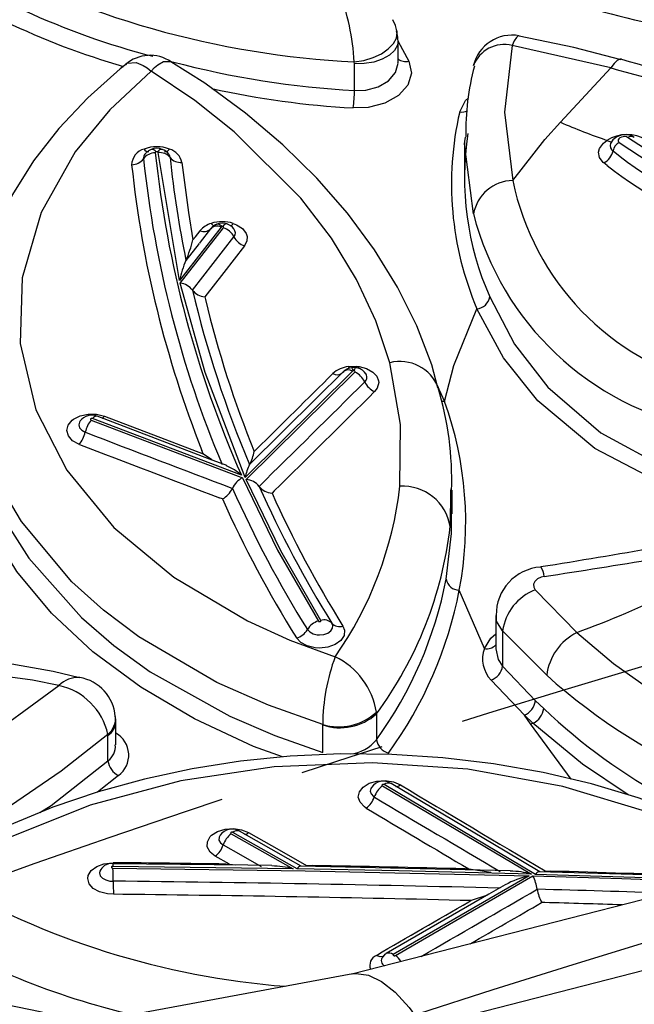
# Model space of a CAD drawing. Units: millimetres. Extents: x -1150 to 22970, y -223 to 15843.
# Drawn here: x 8566 to 8612, y 7417 to 7492 of the extents above; entities that cross this region are included whole.
import ezdxf

# ---------------------------------------------------------------- set-up
doc = ezdxf.new("R2010")
doc.units = ezdxf.units.MM
doc.linetypes.add('CENTER', pattern=[50.8, 31.75, -6.35, 6.35, -6.35])
doc.layers.add('DiKom', color=7, linetype='Continuous')
doc.dimstyles.new('Qitele', dxfattribs={"dimscale": 85, "dimtxt": 4, "dimasz": 5, "dimexe": 4, "dimexo": 0, "dimgap": 3, "dimtad": 1, "dimdec": 0, "dimrnd": 10, "dimzin": 1, "dimtxsty": 'Standard', "dimblk": 'OBLIQUE', "dimcen": 5, "dimdle": 4, "dimclrd": 256, "dimclre": 256, "dimclrt": 256, "dimadec": 0, "dimazin": 0, "dimtfac": 1, "dimtdec": 0, "dimtmove": 0, "dimatfit": 3, "dimldrblk": 'OBLIQUE', "dimfxl": 6, "dimfxlon": 1, "dimlwd": 40, "dimlwe": 30, "dimarcsym": 0})

# ---------------------------------------------------------------- blocks, each defined once
blk = doc.blocks.new('_Oblique')
at = {"color": 0, "linetype": 'ByBlock', "lineweight": -2}
blk.add_line((-0.5, -0.5), (0.5, 0.5), dxfattribs=at)
blk = doc.blocks.new('*D9')
at = {"layer": 'Defpoints', "color": 0, "transparency": 16777216}
for p in [(17406.525, 14007.576), (4220.145, 9955.036), (17406.525, 6481.945)]:
    blk.add_point(p, dxfattribs=at)
at = {"layer": 'DiKom', "lineweight": 30, "transparency": 16777216}
for p, q in [((4220.145, 13497.576), (4220.145, 14347.576)), ((17406.525, 13497.576), (17406.525, 14347.576))]:
    blk.add_line(p, q, dxfattribs=at)
at = {"layer": 'DiKom', "lineweight": 40, "transparency": 16777216}
blk.add_line((3880.145, 14007.576), (17746.525, 14007.576), dxfattribs=at)
at = {"layer": 'DiKom', "lineweight": 40, "transparency": 16777216, "xscale": 425, "yscale": 425, "zscale": 425, "rotation": 180}
blk.add_blockref('_Oblique', (4220.145, 14007.576), dxfattribs=at)
at = {"layer": 'DiKom', "lineweight": 40, "transparency": 16777216, "xscale": 425, "yscale": 425, "zscale": 425}
blk.add_blockref('_Oblique', (17406.525, 14007.576), dxfattribs=at)
at = {"layer": 'DiKom', "transparency": 16777216, "insert": (11105.19, 14453.501), "char_height": 365.5, "attachment_point": 5}
blk.add_mtext('13190', dxfattribs=at)
blk = doc.blocks.new('*D10')
at = {"layer": 'Defpoints', "color": 0, "transparency": 16777216}
for p in [(9763.41, 11648.852), (2852.78, 3048.594), (14537.115, 3048.594)]:
    blk.add_point(p, dxfattribs=at)
at = {"layer": 'DiKom', "lineweight": 40, "transparency": 16777216}
blk.add_line((2852.78, 11988.852), (2852.78, 2708.594), dxfattribs=at)
at = {"layer": 'DiKom', "lineweight": 30, "transparency": 16777216}
for p, q in [((3362.78, 11648.852), (2512.78, 11648.852)), ((3362.78, 3048.594), (2512.78, 3048.594))]:
    blk.add_line(p, q, dxfattribs=at)
at = {"layer": 'DiKom', "lineweight": 40, "transparency": 16777216, "xscale": 425, "yscale": 425, "zscale": 425}
for p, rotation in [((2852.78, 11648.852), 90), ((2852.78, 3048.594), 270)]:
    blk.add_blockref('_Oblique', p, dxfattribs=dict(at, rotation=rotation))
at = {"layer": 'DiKom', "transparency": 16777216, "insert": (2406.855, 7361.254), "char_height": 365.5, "attachment_point": 5, "rotation": 90}
blk.add_mtext('8600', dxfattribs=at)
blk = doc.blocks.new('*D12')
at = {"layer": 'Defpoints', "color": 0, "transparency": 16777216}
for p in [(8807.483, 13147.675), (1956.552, 772.202), (14301.292, 772.202)]:
    blk.add_point(p, dxfattribs=at)
at = {"layer": 'DiKom', "lineweight": 40, "transparency": 16777216}
blk.add_line((1956.552, 13487.675), (1956.552, 432.202), dxfattribs=at)
at = {"layer": 'DiKom', "lineweight": 30, "transparency": 16777216}
for p, q in [((2466.552, 13147.675), (1616.552, 13147.675)), ((2466.552, 772.202), (1616.552, 772.202))]:
    blk.add_line(p, q, dxfattribs=at)
at = {"layer": 'DiKom', "lineweight": 40, "transparency": 16777216, "xscale": 425, "yscale": 425, "zscale": 425}
for p, rotation in [((1956.552, 13147.675), 90), ((1956.552, 772.202), 270)]:
    blk.add_blockref('_Oblique', p, dxfattribs=dict(at, rotation=rotation))
at = {"layer": 'DiKom', "transparency": 16777216, "insert": (1510.627, 7404.172), "char_height": 365.5, "attachment_point": 5, "rotation": 90}
blk.add_mtext('12380', dxfattribs=at)

msp = doc.modelspace()

# ---------------------------------------------------------------- linework, layer by layer
at = {"color": 7, "linetype": 'Continuous'}
for p, q in [((8594.458, 7488.468), (8594.458, 7490.084)), ((8594.458, 7490.029), (8595.265, 7488.564)), ((8610.513, 7488.044), (8603.054, 7489.743)), ((8591.171, 7488.365), (8591.155, 7488.501)), ((8591.171, 7486.342), (8591.171, 7488.365)), ((8606.698, 7483.943), (8610.513, 7488.044)), ((8599.478, 7482.505), (8599.478, 7480.035)), ((8599.498, 7482.504), (8599.533, 7482.822)), ((8577.974, 7472.022), (8576.373, 7481.657)), ((8610.67, 7481.788), (8610.67, 7481.788)), ((8610.235, 7480.686), (8609.985, 7480.878)), ((8581.106, 7476.046), (8577.974, 7472.022)), ((8578.025, 7471.8), (8581.284, 7475.985)), ((8579.167, 7475.313), (8579.518, 7475.765)), ((8579.461, 7474.81), (8578.46, 7473.523)), ((8578.983, 7475.075), (8579.167, 7475.313)), ((8578.46, 7473.523), (8578.46, 7473.523)), ((8578.952, 7471.287), (8578.952, 7471.287)), ((8579.879, 7470.775), (8579.925, 7470.585)), ((8591.028, 7465.174), (8582.93, 7457.159)), ((8583.003, 7456.995), (8591.195, 7465.101)), ((8597.416, 7464.1), (8597.962, 7462.894)), ((8571.313, 7461.482), (8582.724, 7457.133)), ((8582.643, 7457.315), (8571.414, 7461.596)), ((8579.768, 7458.925), (8579.663, 7459.19)), ((8583.607, 7459.107), (8583.782, 7459.28)), ((8581.965, 7456.331), (8581.965, 7456.331)), ((8583.976, 7456.481), (8583.976, 7456.481)), ((8598.415, 7456.202), (8598.386, 7453.452)), ((8598.528, 7454.413), (8598.528, 7456.201)), ((8581.207, 7455.528), (8580.968, 7455.619)), ((8585.122, 7456.138), (8584.949, 7455.968)), ((8605.21, 7450.407), (8605.215, 7450.407)), ((8600.967, 7444.252), (8599.073, 7448.656)), ((8604.801, 7448.67), (8607.933, 7445.452)), ((8601.819, 7446.742), (8601.819, 7444.233)), ((8602.338, 7445.569), (8602.338, 7442.919)), ((8605.668, 7442.225), (8602.338, 7445.569)), ((8602.338, 7442.919), (8604.817, 7440.31)), ((8603.986, 7439.225), (8601.468, 7441.872)), ((8604.817, 7440.31), (8605.447, 7439.711)), ((8592.819, 7439.436), (8592.825, 7439.313)), ((8592.825, 7439.313), (8592.825, 7437.37)), ((8604.45, 7438.564), (8603.986, 7439.225)), ((8604.629, 7438.619), (8603.986, 7439.225)), ((8573.174, 7436.975), (8573.174, 7438.729)), ((8588.773, 7438.483), (8588.773, 7438.51)), ((8588.773, 7436.409), (8588.773, 7438.483)), ((8607.506, 7434.392), (8604.45, 7438.564)), ((8572.573, 7437.692), (8572.569, 7437.772)), ((8572.573, 7435.775), (8572.573, 7437.692)), ((8656.246, 7436.409), (8590.975, 7419.684)), ((8675.817, 7436.057), (8596.353, 7415.695)), ((8573.372, 7434.661), (8571.787, 7433.417)), ((8593.275, 7433.886), (8604.518, 7427.218)), ((8604.825, 7427.209), (8593.411, 7433.979)), ((8581.862, 7430.276), (8586.546, 7427.625)), ((8586.856, 7427.619), (8581.996, 7430.371)), ((8572.947, 7428.037), (8572.948, 7428.037)), ((8572.965, 7428.048), (8572.966, 7428.09)), ((8581.731, 7427.981), (8580.672, 7428.581)), ((8581.472, 7427.985), (8581.731, 7427.981)), ((8586.546, 7427.625), (8572.938, 7427.812)), ((8602.92, 7427.478), (8587.103, 7427.834)), ((8587.56, 7427.885), (8587.97, 7427.877)), ((8599.522, 7427.627), (8599.781, 7427.621)), ((8617.49, 7426.81), (8604.825, 7427.209)), ((8605.564, 7427.466), (8605.969, 7427.455)), ((8604.341, 7427.096), (8594.098, 7421.171)), ((8594.254, 7421.091), (8604.624, 7427.088)), ((8573.701, 7425.696), (8572.985, 7425.704)), ((8604.955, 7426.088), (8604.955, 7426.088)), ((8599.792, 7425.135), (8599.955, 7425.23)), ((8605.526, 7425.081), (8605.286, 7425.087)), ((8591.047, 7419.697), (8557.55, 7413.515))]:
    msp.add_line(p, q, dxfattribs=at)
for points in [[(8594.357, 7490.842), (8594.266, 7491.254), (8594.073, 7491.684)], [(8591.155, 7488.501), (8591.875, 7488.616), (8592.57, 7488.827), (8593.197, 7489.12), (8593.72, 7489.478), (8594.108, 7489.881), (8594.338, 7490.304), (8594.396, 7490.722), (8594.378, 7490.846)], [(8594.455, 7489.925), (8594.448, 7490.36), (8594.343, 7490.839)], [(8603.591, 7490.472), (8603.523, 7490.462), (8603.379, 7490.344), (8603.22, 7490.101), (8603.054, 7489.743)], [(8611.284, 7488.668), (8607.724, 7489.583), (8603.584, 7490.434)], [(8594.458, 7490.084), (8594.409, 7489.771), (8594.186, 7489.365), (8593.797, 7489.002), (8593.265, 7488.706), (8592.623, 7488.493), (8591.911, 7488.377), (8591.171, 7488.365)], [(8603.054, 7489.743), (8602.478, 7484.698), (8603.102, 7479.552)], [(8573.912, 7488.295), (8573.493, 7487.979), (8571.054, 7485.801), (8568.873, 7483.482), (8566.97, 7481.038), (8565.371, 7478.505), (8564.084, 7475.905), (8563.109, 7473.244), (8562.452, 7470.546), (8562.114, 7467.829), (8562.104, 7466.281)], [(8573.923, 7488.282), (8574.034, 7488.395), (8574.705, 7488.448), (8575.232, 7488.235), (8575.526, 7488.049), (8575.83, 7487.813), (8575.838, 7487.806)], [(8575.838, 7487.806), (8575.844, 7487.814), (8576.093, 7488.075), (8576.333, 7488.285), (8576.763, 7488.541), (8577.312, 7488.542), (8577.334, 7488.517)], [(8597.466, 7463.92), (8596.99, 7465.647), (8595.859, 7468.598), (8594.421, 7471.497), (8592.682, 7474.331), (8590.646, 7477.085), (8588.33, 7479.734), (8585.764, 7482.25), (8582.941, 7484.638), (8579.875, 7486.886), (8577.327, 7488.508)], [(8595.265, 7488.564), (8595.457, 7487.654), (8595.192, 7486.753), (8594.498, 7485.964), (8593.458, 7485.378), (8592.197, 7485.062), (8591.075, 7485.028)], [(8591.171, 7486.342), (8592.013, 7486.369), (8592.958, 7486.617), (8593.738, 7487.078), (8594.258, 7487.7), (8594.457, 7488.409), (8594.446, 7488.467)], [(8611.297, 7488.714), (8611.183, 7488.714), (8610.977, 7488.61), (8610.751, 7488.384), (8610.513, 7488.044)], [(8575.838, 7487.806), (8572.714, 7484.898), (8570.103, 7481.719), (8567.528, 7477.132), (8566.104, 7472.206), (8565.959, 7467.262), (8567.134, 7462.251), (8569.463, 7457.705), (8573.027, 7453.375), (8577.532, 7449.618), (8583.107, 7446.325), (8586.303, 7444.884), (8589.711, 7443.623)], [(8593.831, 7465.806), (8592.779, 7468.969), (8591.321, 7472.093), (8589.43, 7475.201), (8587.127, 7478.22), (8582.107, 7483.237), (8579.116, 7485.594), (8575.838, 7487.806)], [(8599.102, 7484.725), (8599.532, 7485.592), (8599.772, 7485.8)], [(8603.102, 7479.552), (8605.527, 7482.636), (8606.698, 7483.943)], [(8612.267, 7482.792), (8612.072, 7482.915), (8611.752, 7483.005), (8611.357, 7482.998), (8610.942, 7482.855), (8610.651, 7482.622), (8610.481, 7482.341), (8610.48, 7482.335)], [(8600.141, 7477.036), (8599.478, 7482.331), (8599.498, 7482.504)], [(8609.985, 7480.878), (8609.926, 7480.924), (8609.638, 7481.287), (8609.567, 7481.704), (8609.643, 7481.979), (8609.94, 7482.379), (8610.206, 7482.582)], [(8610.478, 7482.342), (8610.478, 7482.334), (8610.478, 7482.334)], [(8611.771, 7482.789), (8611.677, 7482.838), (8611.558, 7482.862), (8611.426, 7482.858), (8611.296, 7482.828), (8611.183, 7482.773), (8611.1, 7482.699), (8611.057, 7482.616), (8611.059, 7482.533), (8611.104, 7482.46), (8611.14, 7482.43)], [(8611.14, 7482.43), (8615.818, 7479.361), (8620.642, 7477.342)], [(8621.091, 7477.864), (8616.466, 7479.756), (8611.771, 7482.789)], [(8575.843, 7481.892), (8575.636, 7481.8), (8575.365, 7481.549)], [(8578.155, 7480.919), (8578.639, 7477.141), (8578.983, 7475.075)], [(8580.843, 7476.278), (8580.871, 7476.283), (8580.921, 7476.277), (8580.974, 7476.252), (8581.031, 7476.21), (8581.091, 7476.15), (8581.151, 7476.076)], [(8581.547, 7476.278), (8581.519, 7476.283), (8581.469, 7476.277), (8581.416, 7476.252), (8581.359, 7476.21), (8581.299, 7476.15), (8581.239, 7476.076)], [(8582.024, 7476.316), (8582.272, 7476.22), (8582.724, 7475.925), (8583.003, 7475.548), (8583.07, 7475.33), (8583.062, 7475.013), (8582.872, 7474.62)], [(8580.316, 7475.911), (8579.529, 7474.897), (8579.469, 7474.82)], [(8581.284, 7475.985), (8581.294, 7476.007), (8581.293, 7476.029), (8581.281, 7476.05), (8581.259, 7476.067), (8581.239, 7476.076)], [(8578.952, 7471.287), (8580.517, 7473.296), (8582.078, 7475.303)], [(8582.872, 7474.62), (8581.311, 7472.613), (8579.879, 7470.775)], [(8585.733, 7436.071), (8583.56, 7436.862), (8579.107, 7438.941), (8575.055, 7441.323), (8571.448, 7443.994), (8568.315, 7446.924), (8565.711, 7450.061), (8563.664, 7453.389), (8562.193, 7456.867), (8561.323, 7460.43), (8561.071, 7464.064), (8561.435, 7467.718), (8562.407, 7471.323), (8562.918, 7472.459)], [(8582.93, 7457.159), (8579.902, 7465.066), (8578.025, 7471.8)], [(8601.371, 7470.771), (8603.235, 7467.216), (8605.752, 7463.968), (8609.76, 7460.507), (8614.743, 7457.813), (8619.347, 7456.36), (8624.413, 7455.651)], [(8597.962, 7462.894), (8598.665, 7465.601), (8600.408, 7469.867)], [(8624.333, 7454.568), (8619.204, 7455.231), (8614.342, 7456.703), (8609.3, 7459.336), (8605.001, 7462.933), (8602.404, 7466.188), (8600.408, 7469.867)], [(8588.773, 7438.51), (8584.681, 7439.963), (8580.795, 7441.684), (8574.897, 7445.127), (8572.241, 7447.129), (8569.845, 7449.289), (8566.065, 7453.82), (8564.593, 7456.291), (8563.444, 7458.858), (8562.184, 7464.097), (8562.094, 7466.283)], [(8590.323, 7465.128), (8588.288, 7463.106), (8583.229, 7458.103)], [(8590.704, 7465.517), (8591.343, 7465.537), (8591.519, 7465.517)], [(8590.704, 7465.517), (8590.734, 7465.436), (8590.762, 7465.372)], [(8591.09, 7465.202), (8591.06, 7465.282), (8591.031, 7465.348), (8591.003, 7465.395), (8590.977, 7465.425), (8590.952, 7465.437), (8590.946, 7465.437)], [(8591.329, 7465.428), (8591.186, 7465.446), (8590.949, 7465.417)], [(8591.133, 7465.202), (8591.099, 7465.203), (8591.09, 7465.202)], [(8591.133, 7465.202), (8591.163, 7465.282), (8591.192, 7465.348), (8591.22, 7465.395), (8591.246, 7465.425), (8591.271, 7465.437), (8591.277, 7465.437)], [(8591.195, 7465.101), (8591.208, 7465.121), (8591.211, 7465.143), (8591.202, 7465.165), (8591.183, 7465.183), (8591.156, 7465.196), (8591.133, 7465.202)], [(8591.519, 7465.517), (8592.081, 7465.37), (8592.562, 7465.099), (8592.847, 7464.792), (8592.986, 7464.445), (8592.998, 7464.307), (8592.891, 7463.897), (8592.685, 7463.625)], [(8594.594, 7456.483), (8594.644, 7461.139), (8593.831, 7465.806)], [(8597.962, 7462.894), (8597.769, 7462.88), (8597.735, 7462.881)], [(8570.412, 7459.642), (8570.378, 7459.655), (8569.902, 7459.927), (8569.59, 7460.288), (8569.478, 7460.696), (8569.578, 7461.105), (8569.88, 7461.469), (8569.984, 7461.549), (8570.488, 7461.8), (8571.09, 7461.929), (8571.723, 7461.919), (8572.315, 7461.773)], [(8570.49, 7461.413), (8570.424, 7461.332), (8570.371, 7461.117), (8570.43, 7460.902), (8570.594, 7460.713), (8570.863, 7460.562)], [(8571.414, 7461.596), (8571.383, 7461.604), (8571.349, 7461.604), (8571.317, 7461.597), (8571.291, 7461.584), (8571.272, 7461.566), (8571.264, 7461.544), (8571.267, 7461.522), (8571.281, 7461.502), (8571.304, 7461.486), (8571.313, 7461.482)], [(8581.532, 7458.049), (8580.242, 7458.541), (8571.771, 7461.773)], [(8572.315, 7461.773), (8576.865, 7460.033), (8579.768, 7458.925)], [(8580.422, 7458.472), (8579.772, 7458.921), (8579.768, 7458.925)], [(8582.724, 7457.133), (8585.374, 7451.669), (8588.445, 7446.313)], [(8588.632, 7446.361), (8585.621, 7451.613), (8583.003, 7456.995)], [(8598.08, 7449.485), (8598.488, 7452.936), (8598.455, 7456.3)], [(8564.15, 7455.347), (8565.031, 7453.547), (8566.616, 7451.066), (8570.57, 7446.58), (8573.025, 7444.469), (8575.768, 7442.491), (8581.778, 7439.135), (8585.172, 7437.68), (8588.773, 7436.409)], [(8605.466, 7449.677), (8605.242, 7449.624), (8604.972, 7449.493), (8604.776, 7449.31), (8604.678, 7449.097), (8604.686, 7448.875), (8604.801, 7448.67)], [(8602.338, 7445.569), (8601.882, 7446.321), (8601.876, 7446.742)], [(8590.291, 7445.945), (8590.412, 7445.636), (8590.379, 7445.229), (8590.138, 7444.851), (8589.717, 7444.546), (8589.163, 7444.349), (8588.538, 7444.28), (8588.202, 7444.3), (8587.606, 7444.439), (8587.116, 7444.697), (8586.786, 7445.045)], [(8587.616, 7445.679), (8587.789, 7445.496), (8588.048, 7445.36), (8588.361, 7445.287), (8588.538, 7445.276), (8588.867, 7445.312), (8589.159, 7445.416), (8589.381, 7445.577), (8589.508, 7445.776), (8589.525, 7445.99), (8589.461, 7446.153)], [(8588.445, 7446.313), (8588.463, 7446.294), (8588.489, 7446.28), (8588.521, 7446.273), (8588.554, 7446.273), (8588.586, 7446.28), (8588.613, 7446.293), (8588.631, 7446.311), (8588.639, 7446.332), (8588.635, 7446.354), (8588.632, 7446.361)], [(8600.967, 7444.252), (8601.447, 7445.037), (8601.819, 7445.349)], [(8607.933, 7445.452), (8610.715, 7443.106), (8613.784, 7440.932), (8617.173, 7438.942), (8620.834, 7437.204), (8624.55, 7435.83), (8628.476, 7434.775), (8632.653, 7434.082), (8636.98, 7433.829), (8642.17, 7434.17), (8647.399, 7435.28)], [(8570.43, 7442.048), (8568.445, 7442.519), (8564.905, 7443.135), (8561.299, 7443.546), (8557.656, 7443.746), (8554.008, 7443.732), (8550.42, 7443.509), (8546.837, 7443.079), (8543.29, 7442.442), (8539.823, 7441.601), (8536.482, 7440.563), (8533.309, 7439.338), (8530.342, 7437.943), (8527.55, 7436.372), (8524.931, 7434.619), (8522.522, 7432.698), (8520.363, 7430.627), (8518.49, 7428.435), (8516.939, 7426.161), (8515.706, 7423.826), (8514.776, 7421.407), (8514.585, 7420.635)], [(8601.838, 7444.234), (8602.007, 7443.426), (8602.338, 7442.919)], [(8568.883, 7441.453), (8566.891, 7441.869), (8560.668, 7442.697), (8554.133, 7442.848), (8547.817, 7442.306), (8541.555, 7441.055), (8535.862, 7439.198), (8530.587, 7436.689), (8526.175, 7433.74), (8522.498, 7430.274), (8520.044, 7426.893), (8518.404, 7423.238)], [(8518.404, 7423.238), (8524.396, 7423.847), (8530.329, 7424.767), (8536.242, 7426.017), (8542.01, 7427.586), (8547.489, 7429.436), (8552.743, 7431.586), (8557.802, 7434.067), (8562.543, 7436.842), (8568.883, 7441.453)], [(8573.173, 7438.632), (8573.17, 7438.905), (8573.13, 7439.127)], [(8611.8, 7433.213), (8608.36, 7435.519), (8604.629, 7438.619)], [(8572.569, 7437.772), (8569.049, 7434.984), (8565.228, 7432.37), (8558.631, 7428.628), (8551.395, 7425.377), (8543.656, 7422.672), (8535.48, 7420.543), (8526.95, 7419), (8518.227, 7418.069), (8517.737, 7418.035)], [(8614.393, 7432.321), (8612.572, 7432.983), (8609.047, 7434.03), (8605.392, 7434.889), (8601.642, 7435.551), (8597.828, 7436.01), (8593.984, 7436.26), (8590.14, 7436.301), (8586.324, 7436.131), (8582.574, 7435.753), (8578.927, 7435.177), (8575.341, 7434.403), (8571.831, 7433.432), (8568.424, 7432.268), (8565.146, 7430.916), (8562.028, 7429.384), (8559.098, 7427.682), (8558.256, 7427.105)], [(8613.4, 7431.878), (8606.871, 7433.849), (8599.715, 7435.135), (8592.527, 7435.624), (8585.104, 7435.329), (8578.075, 7434.276), (8571.229, 7432.439), (8565.267, 7430.036), (8559.858, 7426.973)], [(8567.446, 7431.864), (8568.285, 7432.416), (8572.573, 7435.775)], [(8592.054, 7432.207), (8591.915, 7432.299), (8591.588, 7432.644), (8591.458, 7433.039), (8591.541, 7433.438), (8591.827, 7433.798), (8592.283, 7434.077), (8592.859, 7434.245), (8593.49, 7434.281), (8594.104, 7434.183), (8594.632, 7433.961)], [(8593.411, 7433.979), (8593.383, 7433.991), (8593.351, 7433.996), (8593.317, 7433.994), (8593.287, 7433.985), (8593.263, 7433.97), (8593.248, 7433.951), (8593.243, 7433.93), (8593.25, 7433.909), (8593.267, 7433.89), (8593.275, 7433.886)], [(8605.136, 7427.412), (8602.532, 7428.953), (8593.923, 7434.067)], [(8592.457, 7433.773), (8592.394, 7433.695), (8592.351, 7433.484), (8592.419, 7433.277), (8592.591, 7433.095), (8592.665, 7433.047)], [(8580.672, 7428.581), (8580.277, 7428.895), (8580.069, 7429.275), (8580.071, 7429.676), (8580.282, 7430.055), (8580.388, 7430.163), (8580.835, 7430.448), (8581.405, 7430.622), (8582.035, 7430.668), (8582.652, 7430.578), (8583.186, 7430.365)], [(8581.996, 7430.371), (8581.967, 7430.382), (8581.935, 7430.387), (8581.901, 7430.384), (8581.871, 7430.375), (8581.847, 7430.36), (8581.833, 7430.341), (8581.829, 7430.32), (8581.837, 7430.299), (8581.855, 7430.281), (8581.862, 7430.276)], [(8587.15, 7427.827), (8586.155, 7428.39), (8582.489, 7430.467)], [(8583.186, 7430.365), (8585.482, 7429.062), (8587.56, 7427.885)], [(8581.036, 7430.158), (8580.951, 7430.005), (8580.95, 7429.794), (8581.059, 7429.594), (8581.267, 7429.429)], [(8581.267, 7429.429), (8582.595, 7428.676), (8584.136, 7427.804)], [(8572.985, 7425.704), (8572.537, 7425.73), (8571.949, 7425.879), (8571.473, 7426.143), (8571.161, 7426.491), (8571.049, 7426.886), (8571.088, 7427.135), (8571.317, 7427.509), (8571.729, 7427.814), (8572.277, 7428.015), (8572.966, 7428.09)], [(8584.924, 7427.869), (8583.122, 7427.907), (8572.947, 7428.012)], [(8581.731, 7427.981), (8581.739, 7427.979), (8582.207, 7427.917)], [(8572.042, 7427.577), (8571.962, 7427.448), (8571.942, 7427.317), (8572.001, 7427.109), (8572.165, 7426.925), (8572.416, 7426.787), (8572.726, 7426.708), (8572.978, 7426.695)], [(8572.938, 7427.812), (8572.904, 7427.809), (8572.874, 7427.799), (8572.852, 7427.783), (8572.838, 7427.763), (8572.836, 7427.742), (8572.845, 7427.721), (8572.864, 7427.703), (8572.892, 7427.691), (8572.924, 7427.685), (8572.953, 7427.685)], [(8572.953, 7427.685), (8587.461, 7427.482), (8604.341, 7427.096)], [(8604.518, 7427.218), (8594.517, 7427.467), (8586.856, 7427.619)], [(8599.781, 7427.621), (8599.788, 7427.619), (8601.459, 7427.377)], [(8617.525, 7427.028), (8613.949, 7427.156), (8605.074, 7427.402)], [(8604.624, 7427.088), (8611.337, 7426.888), (8617.528, 7426.682)], [(8602.536, 7426.43), (8601.299, 7425.712), (8593.558, 7421.236)], [(8601.19, 7425.649), (8599.962, 7425.231), (8599.955, 7425.23)], [(8593.356, 7421.05), (8593.307, 7421.008), (8593.111, 7420.985), (8592.883, 7421.063), (8592.836, 7421.09), (8592.819, 7421.101)], [(8593.542, 7421.213), (8593.439, 7421.145), (8593.294, 7420.963)], [(8594.098, 7421.171), (8594.087, 7421.154), (8594.084, 7421.133), (8594.092, 7421.112), (8594.111, 7421.094), (8594.138, 7421.081), (8594.171, 7421.074), (8594.205, 7421.075), (8594.237, 7421.083), (8594.254, 7421.091)], [(8591.047, 7419.697), (8591.305, 7419.729), (8592.224, 7419.607), (8593.203, 7419.133), (8594.228, 7418.315), (8595.283, 7417.163), (8596.353, 7415.695)]]:
    msp.add_lwpolyline(points, dxfattribs=at)
at = {"color": 0, "linetype": 'CENTER'}
for radius in [979.354, 959.354]:
    msp.add_circle((8892.533, 6504.067), radius, dxfattribs=at)
at = {"color": 7, "linetype": 'Continuous'}
for centre, radius, start, end in [((8590.151, 7543.986), 56.862, 234.74945, 255.54169), ((8589.132, 7542.028), 56.017, 234.50961, 254.05334), ((8594.648, 7557.209), 68.797, 241.31034, 267.09007), ((8634.832, 7585.171), 96.166, 247.35497, 258.99543), ((8572.601, 7487.342), 18.591, 3.57325, 20.53808), ((8603.054, 7487.52), 3, 79.58468, 167.00281), ((8602.461, 7487.327), 2.488, 76.20766, 159.33721), ((8575.745, 7486.208), 2.79, 55.35265, 131.3133), ((8594.988, 7555.11), 68.874, 255.23676, 266.82239), ((8595.015, 7489.374), 0.847, 228.87179, 287.12383), ((8618.676, 7483.246), 19.115, 165.02194, 181.18012), ((8642.489, 7595.499), 111.249, 253.71689, 263.6985), ((8643.229, 7604.846), 121.298, 254.35273, 263.23232), ((8594.835, 7552.094), 67.172, 257.60571, 266.79065), ((8579.465, 7486.536), 11.707, 352.59932, 359.04919), ((8622.54, 7479.298), 24.058, 166.9622, 203.07934), ((8599.242, 7485.846), 1.13, 262.91375, 293.69179), ((8628.839, 7535.827), 56.411, 246.89041, 250.7126), ((8621.717, 7479.776), 22.25, 171.41122, 203.87263), ((8611.716, 7480.224), 2.801, 58.52436, 122.63251), ((8610.575, 7483.121), 0.652, 235.59012, 262.99082), ((8610.912, 7482.176), 0.458, 159.06672, 238.05574), ((8611.629, 7481.58), 0.981, 119.90163, 167.73436), ((8612.028, 7482.421), 0.449, 57.04635, 124.86112), ((8575.627, 7480.705), 1.264, 105.09624, 178.23961), ((8575.709, 7481.243), 0.456, 138.43662, 185.97527), ((8576.157, 7480.521), 1.126, 90.54183, 143.20835), ((8576.259, 7479.392), 2.709, 69.21762, 110.78238), ((8575.625, 7482.117), 0.379, 210.36644, 275.93638), ((8575.874, 7481.525), 0.381, 30.5325, 95.44327), ((8576.266, 7481.024), 0.962, 64.75298, 116.00965), ((8576.219, 7481.647), 0.0726, 103.08133, 180.38621), ((8657.004, 7490.205), 81.31, 186.04209, 203.8602), ((8576.259, 7481.568), 0.16, 69.0803, 110.9197), ((8576.645, 7481.525), 0.381, 84.5486, 149.46907), ((8576.294, 7481.641), 0.0806, 12.03826, 73.64197), ((8576.474, 7480.641), 1.021, 39.32169, 95.67452), ((8576.495, 7481.131), 0.78, 32.03608, 76.66408), ((8576.895, 7482.115), 0.377, 263.42421, 329.76296), ((8576.825, 7481.255), 0.44, 4.38478, 41.21558), ((8576.841, 7480.636), 1.344, 12.18937, 73.57995), ((8609.309, 7482.099), 1.396, 298.9753, 347.12821), ((8629.045, 7504.446), 29.172, 230.95935, 252.67368), ((8574.354, 7481.87), 1.126, 270.54336, 323.21132), ((8655.663, 7489.302), 81.748, 186.0091, 201.61373), ((8656.267, 7489.735), 81.461, 186.0177, 202.83274), ((8656.423, 7489.511), 79.585, 185.93023, 191.58898), ((8578.054, 7481.936), 1.021, 219.32432, 275.67647), ((8628.93, 7504.242), 30.073, 231.56183, 252.61257), ((8603.156, 7476.488), 3.064, 91.0083, 169.71042), ((8622.72, 7483.61), 20.033, 191.68692, 256.22277), ((8621.564, 7482.569), 22.126, 194.48138, 258.77245), ((8580.83, 7474.675), 1.706, 105.80075, 140.28333), ((8581.031, 7475.469), 0.825, 103.07391, 148.33832), ((8581.195, 7473.715), 2.731, 72.32072, 107.67928), ((8580.828, 7476.609), 0.547, 212.35832, 243.69231), ((8581.195, 7475.192), 1.142, 67.80773, 111.93852), ((8581.329, 7475.408), 0.892, 33.71947, 75.96021), ((8581.545, 7476.624), 0.57, 298.52505, 327.27024), ((8579.817, 7476.389), 0.692, 244.42057, 315.65623), ((8580.808, 7475.422), 0.692, 64.44716, 135.67045), ((8581.176, 7475.988), 0.091, 105.87028, 140.2028), ((8581.195, 7475.938), 0.144, 72.36226, 107.63774), ((8580.818, 7474.64), 1.424, 27.73739, 70.89012), ((8581.752, 7475.595), 0.438, 318.09187, 44.29153), ((8569.049, 7477.554), 10.238, 336.81246, 345.98565), ((8583.338, 7475.964), 1.423, 207.71589, 250.88734), ((8585.821, 7470.308), 8.032, 156.40834, 167.67931), ((8577.914, 7470.504), 1.3, 37.01957, 85.09857), ((8658.443, 7490.016), 81.668, 193.25798, 202.9867), ((8579.988, 7472.066), 1.296, 216.95681, 265.21504), ((8658.883, 7489.581), 81.211, 193.52734, 202.0399), ((8600.279, 7470.969), 1.109, 276.63563, 349.74309), ((8594.595, 7462.774), 3.126, 21.63444, 104.14189), ((8590.954, 7463.411), 2.121, 96.76107, 131.88522), ((8591.024, 7464.51), 0.924, 94.7687, 142.46372), ((8590.709, 7464.637), 0.624, 59.22801, 128.15946), ((8591.101, 7465.096), 0.107, 95.75337, 132.88838), ((8590.575, 7463.729), 1.505, 24.90578, 65.67986), ((8591.217, 7464.522), 0.911, 32.0347, 86.32075), ((8590.544, 7465.825), 1.023, 333.44043, 342.47418), ((6650.864, 9413.545), 2748.695, 314.685336, 314.854414), ((6659.327, 9409.329), 2741.876, 314.583331, 314.817477), ((8589.857, 7465.523), 0.622, 239.11372, 308.87762), ((8591.659, 7464.713), 0.449, 308.80549, 42.06661), ((8593.305, 7464.996), 1.505, 204.88025, 245.67839), ((6660.712, 9407.964), 2740.981, 314.594768, 314.817322), ((8574.336, 7456.955), 24.169, 358.1364, 16.75366), ((8572.5, 7453.745), 27.056, 349.15879, 19.76397), ((8571.356, 7460.756), 1.094, 67.79686, 143.12857), ((8573.064, 7460.055), 2.259, 140.80072, 167.00976), ((8571.731, 7461.406), 0.37, 83.67058, 149.05), ((8571.778, 7462.225), 0.702, 300.96833, 319.86085), ((8568.663, 7461.069), 2.257, 320.79745, 347.03981), ((11461.88, 15029.851), 8102.599, 249.0962055, 249.1801917), ((11459.089, 15024.201), 8097.345, 249.0997332, 249.179695), ((8579.742, 7459.916), 3.949, 333.01152, 348.1753), ((8580.055, 7454.464), 3.851, 47.75854, 67.58917), ((8586.292, 7456.547), 3.417, 152.5117, 169.66644), ((8583.5, 7455.639), 1.683, 117.44763, 155.73141), ((8582.917, 7455.653), 1.344, 38.02668, 86.32207), ((8580.439, 7457.013), 1.671, 297.36434, 335.93148), ((8663.44, 7492.727), 89.235, 204.07097, 211.81921), ((8664.576, 7492.668), 88.351, 204.17868, 211.76837), ((8585.051, 7457.342), 1.377, 218.6651, 265.77018), ((8566.774, 7459.69), 28.005, 324.99026, 353.42378), ((8594.813, 7452.869), 3.621, 9.26933, 93.45434), ((8663.031, 7492.348), 89.727, 204.22691, 211.81556), ((8665.149, 7492.276), 88.035, 204.35683, 211.75382), ((8569.054, 7456.825), 29.525, 323.62223, 353.4405), ((8546.513, 7825.42), 379.561, 278.89639, 281.55486), ((8492.849, 8180.276), 739.228, 278.762775, 280.074618), ((8581.985, 7516.206), 75.362, 290.13907, 302.2154), ((8605.443, 7446.811), 3.584, 93.72787, 181.11651), ((8603.957, 7449.566), 1.513, 4.20483, 33.77166), ((8568.185, 7455.255), 30.447, 324.02652, 349.07533), ((8599.058, 7449.647), 0.991, 189.39671, 270.89266), ((8568.779, 7454.507), 30.854, 323.98175, 349.06822), ((8606.201, 7445.029), 3.901, 111.03885, 172.04843), ((8588.773, 7445.024), 1.33, 104.2609, 150.48338), ((8588.892, 7445.638), 0.768, 42.09523, 109.78602), ((8590.031, 7446.668), 0.768, 222.10608, 289.80484), ((8586.459, 7446.334), 1.329, 284.26408, 330.50022), ((8609.823, 7441.717), 4.186, 116.85046, 173.02431), ((8601.171, 7445.105), 0.878, 256.52478, 317.62734), ((8603.756, 7438.402), 14.984, 159.60722, 179.58713), ((8587.299, 7438.587), 5.585, 8.7451, 64.40698), ((8603.127, 7443.464), 2.299, 159.96873, 223.82024), ((8601.042, 7443.111), 1.311, 288.97532, 351.57189), ((8570.364, 7439.995), 2.078, 88.05701, 135.44093), ((8569.925, 7438.898), 3.201, 4.01813, 80.63918), ((8636.747, 7477.06), 46.683, 228.26137, 265.67134), ((8567.855, 7436.738), 4.826, 12.369, 77.6959), ((8603.447, 7440.499), 1.384, 292.93617, 352.14), ((8571.552, 7439.015), 1.606, 309.30117, 3.90815), ((8589.964, 7442.61), 4.269, 253.80292, 311.96895), ((8590.086, 7442.382), 4.114, 251.39986, 311.75676), ((8604.058, 7439.899), 1.401, 294.0243, 352.32023), ((8636.568, 7472.636), 45.305, 226.61325, 256.30737), ((8571.842, 7438.809), 1.335, 303.17528, 356.00728), ((8584.89, 7502.774), 67.123, 286.94186, 287.10164), ((8572.233, 7436.196), 1.911, 306.58764, 60.50697), ((8571.778, 7436.875), 1.358, 305.83497, 4.17985), ((8590.602, 7439.101), 2.817, 274.85886, 322.10366), ((8594.043, 7437.556), 1.231, 188.66062, 255.51253), ((8574.003, 7435.958), 1.442, 187.29334, 244.07012), ((8593.337, 7433.18), 1.057, 56.63831, 146.13917), ((8594.298, 7432.5), 1.722, 126.44282, 161.49503), ((8593.739, 7433.607), 0.495, 68.15338, 131.33065), ((8594.239, 7434.485), 0.655, 274.14433, 306.87003), ((10677.077, 10926.858), 4066.56, 239.196937, 239.375883), ((8591.032, 7433.592), 1.721, 306.44076, 341.52614), ((10669.663, 10922.658), 4060.949, 239.239185, 239.394703), ((10668.078, 10920.636), 4059.435, 239.242408, 239.369325), ((8581.923, 7429.564), 1.061, 58.03021, 146.19857), ((8582.931, 7428.892), 1.749, 127.6756, 162.11759), ((8582.321, 7430.018), 0.48, 69.48039, 132.67664), ((8582.784, 7430.883), 0.656, 278.0571, 307.81987), ((8579.604, 7429.965), 1.748, 307.67325, 342.14882), ((8572.877, 7427.06), 0.979, 85.75002, 147.98514), ((8575.512, 7427.815), 2.575, 175.06984, 180.07672), ((8555.366, 5655.928), 1772.249, 89.155867, 89.431063), ((8559.229, 7426.844), 13.749, 359.37904, 3.5093), ((8584.952, 7421.863), 5.979, 74.53785, 90.27299), ((8587.193, 7427.489), 0.362, 104.48048, 158.82733), ((8587.05, 7428.189), 0.594, 322.21021, 329.22771), ((8555.359, 5655.539), 1772.638, 88.572397, 88.945796), ((8602.888, 7421.629), 5.821, 73.73894, 89.68483), ((8605.258, 7426.959), 0.499, 111.49697, 149.98744), ((8555.342, 5654.893), 1773.285, 88.003432, 88.364029), ((8590.627, 7479.213), 60.628, 239.50179, 265.60888), ((8555.362, 5654.922), 1771.86, 88.48691, 89.430407), ((9302.453, 7431.759), 729.493, 180.397793, 180.475605), ((8605.835, 7420.413), 6.848, 102.60202, 118.74648), ((8601.876, 7425.623), 3.114, 8.58325, 28.0577), ((6748.668, 10625.524), 3698.945, 299.965176, 300.121956), ((8607.957, 7426.526), 3.034, 188.30351, 208.3049), ((8564.19, 5955.102), 1471.551, 88.029895, 88.41257), ((8555.363, 5654.837), 1770.954, 88.557093, 89.406583), ((6524.178, 11004.426), 4137.571, 299.997679, 300.109322), ((7124.817, 9976.588), 2949.905, 300.002967, 300.123713), ((8569.717, 6134.798), 1290.779, 88.151485, 88.410384), ((8587.572, 7472.822), 57.705, 238.90078, 256.84439), ((8593.775, 7420.671), 0.595, 57.15051, 110.8645), ((8593.179, 7420.318), 0.861, 114.73318, 198.84019), ((8593.617, 7420.694), 0.424, 139.26147, 243.92007), ((8593.336, 7419.822), 1.566, 31.16208, 54.10757), ((8550.066, 7339.885), 78.887, 74.70037, 115.14965)]:
    msp.add_arc(centre, radius, start, end, dxfattribs=at)

# ---------------------------------------------------------------- dimensions: what is measured, and where the dimension line sits
at = {"layer": 'DiKom'}
dim = msp.add_linear_dim(base=(17406.525, 14007.576), p1=(4220.145, 9955.036), p2=(17406.525, 6481.945), dimstyle='Qitele', override={"dimtxt": 4.3}, dxfattribs=at)
dim.commit()
dim.dimension.update_dxf_attribs({"geometry": '*D9', "text_midpoint": (11105.19, 14007.576), "dimtype": 160})
for base, p1, p2, picture, middle in [((1956.552, 772.202), (8807.483, 13147.675), (14301.292, 772.202), '*D12', (1956.552, 7404.172)), ((2852.78, 3048.594), (9763.41, 11648.852), (14537.115, 3048.594), '*D10', (2852.78, 7361.254))]:
    dim = msp.add_linear_dim(base=base, p1=p1, p2=p2, angle=90, dimstyle='Qitele', override={"dimtxt": 4.3}, dxfattribs=at)
    dim.commit()
    dim.dimension.update_dxf_attribs({"geometry": picture, "text_midpoint": middle, "dimtype": 160})

doc.saveas('drawing.dxf')
